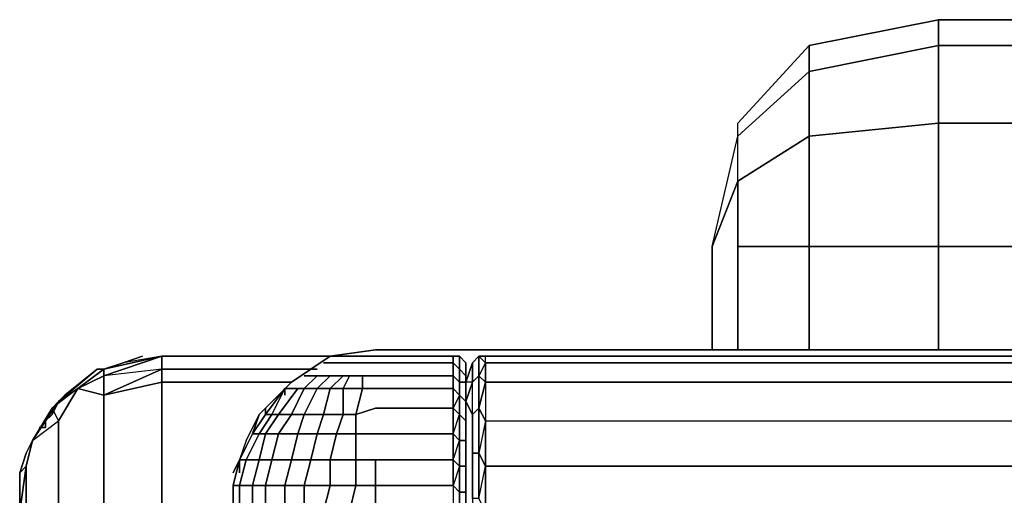
# Model space of a CAD drawing. Units: inches. Extents: x -19.92 to -18.82, y -1.19 to 0.11.
# Drawn here: x -19.92 to -19.7, y 0 to 0.11 of the extents above; entities that cross this region are included whole.
import ezdxf

# ---------------------------------------------------------------- set-up
doc = ezdxf.new("R2010")
doc.units = ezdxf.units.IN
doc.header["$MEASUREMENT"] = 0
doc.layers.get('0').update_dxf_attribs({"true_color": 0x8d073a})

msp = doc.modelspace()

# ---------------------------------------------------------------- linework, layer by layer
at = {"color": 156}
for points in [[(-19.76899, 0.05566), (-19.76323, 0.08023), (-19.76323, 0.08311), (-19.74739, 0.1004), (-19.71858, 0.10616)], [(-19.71858, 0.10616), (-19.74739, 0.1004), (-19.74739, 0.09463), (-19.76323, 0.08023), (-19.76323, 0.08311), (-19.74739, 0.1004), (-19.71858, 0.10616), (-19.74739, 0.1004), (-19.74739, 0.09463), (-19.71858, 0.1004), (-19.71858, 0.08311), (-19.02393, 0.08311), (-19.02393, 0.05566), (-18.99656, 0.05566), (-18.99656, 0.03261), (-18.99656, 0.05566), (-18.97927, 0.05566), (-18.97927, 0.03261)], [(-18.99944, 0.08311), (-19.00808, 0.1004), (-19.02393, 0.1004), (-19.71858, 0.1004), (-19.71858, 0.10616), (-19.71858, 0.1004), (-19.74739, 0.09463), (-19.74739, 0.1004)], [(-19.02393, 0.10616), (-19.71858, 0.10616)], [(-18.99944, 0.08311), (-19.02393, 0.08311), (-19.02393, 0.1004), (-19.71858, 0.1004), (-19.71858, 0.10616), (-19.02393, 0.10616), (-19.71858, 0.10616), (-19.02393, 0.10616)], [(-19.02393, 0.08311), (-19.71858, 0.08311), (-19.71858, 0.1004), (-19.02393, 0.1004)], [(-19.76899, 0.05566), (-19.76323, 0.07015), (-19.76323, 0.08023), (-19.74739, 0.09463), (-19.74739, 0.08023), (-19.76323, 0.07015), (-19.76323, 0.08023)], [(-19.76323, 0.07015), (-19.74739, 0.08023), (-19.74739, 0.05566), (-19.76323, 0.05566), (-19.74739, 0.05566), (-19.74739, 0.03261), (-19.74739, 0.05566), (-19.74739, 0.08023), (-19.76323, 0.07015), (-19.76323, 0.08023), (-19.74739, 0.09463), (-19.74739, 0.08023), (-19.71858, 0.08311), (-19.71858, 0.05566), (-19.02393, 0.05566), (-19.02393, 0.03261)], [(-19.76899, 0.05566), (-19.76323, 0.08023), (-19.76323, 0.08311)], [(-19.74739, 0.03261), (-19.74739, 0.05566), (-19.71858, 0.05566), (-19.71858, 0.08311), (-19.02393, 0.08311), (-19.02393, 0.05566), (-18.99656, 0.05566), (-18.99656, 0.03261)], [(-19.76899, 0.05566), (-19.76323, 0.07015)], [(-19.76323, 0.05566), (-19.76323, 0.07015), (-19.76899, 0.05566)], [(-19.76323, 0.03261), (-19.76323, 0.05566)], [(-19.71858, 0.03261), (-19.71858, 0.05566), (-19.74739, 0.05566), (-19.76323, 0.05566)], [(-19.89584, 0.03117), (-19.90016, 0.02973), (-19.90448, 0.02829)], [(-19.89152, 0.02829), (-19.90448, 0.02252), (-19.90448, 0.02685), (-19.89152, 0.03117)], [(-19.90448, 0.02685), (-19.90448, 0.02829), (-19.89152, 0.03117)], [(-19.89152, 0.03117), (-19.90448, 0.02685), (-19.89152, 0.03117), (-19.89152, 0.02829), (-19.89152, 0.02541)], [(-19.89152, 0.03117), (-19.90448, 0.02829)], [(-19.89152, 0.03117), (-19.90016, 0.02973)], [(-19.85263, 0.03117), (-19.89152, 0.03117)], [(-19.85695, 0.02829), (-19.89152, 0.02829), (-19.89152, 0.03117)], [(-19.89152, 0.03117), (-19.89152, 0.02829)], [(-18.87548, 0.0182), (-18.88268, 0.02541), (-18.89132, 0.03117), (-18.9014, 0.03261), (-19.84398, 0.03261), (-19.85407, 0.03117), (-19.86271, 0.02541), (-19.86991, 0.0182), (-19.86847, 0.01964), (-19.86991, 0.0182), (-19.87279, 0.01244), (-19.87423, 0.00812)], [(-18.87548, 0.0182), (-18.88268, 0.02541), (-18.89132, 0.03117), (-18.9014, 0.03261), (-19.84398, 0.03261), (-19.85407, 0.03117), (-19.86271, 0.02541), (-19.86991, 0.0182)], [(-19.86991, 0.0182), (-19.86271, 0.02541), (-19.85407, 0.03117), (-19.84398, 0.03261), (-18.9014, 0.03261), (-18.89132, 0.03117), (-18.88268, 0.02541), (-18.87548, 0.0182)], [(-19.92033, 0.01244), (-19.91601, 0.01964), (-19.91457, 0.01676), (-19.91025, 0.02397), (-19.90448, 0.02252), (-19.89152, 0.02829)], [(-19.91745, -0.12025), (-19.90592, -0.11593), (-19.90448, -0.07119), (-19.90448, 0.02252), (-19.90448, 0.02685), (-19.91025, 0.02397), (-19.91457, 0.02108), (-19.91601, 0.01964), (-19.92033, 0.01244)], [(-18.85387, -0.26591), (-18.83946, -0.26879), (-18.83946, -0.30192), (-18.83082, -0.33802), (-18.83082, -0.99555), (-18.83946, -1.00996), (-18.8409, -0.99555), (-18.85387, -0.99555), (-19.89152, -0.99555), (-19.89152, -0.33802), (-19.89152, -0.30192), (-19.89152, -0.26591), (-19.90592, -0.24998), (-19.90448, -0.23125), (-19.90448, -0.14906), (-19.90592, -0.11593), (-19.90448, -0.07119), (-19.90448, 0.02252), (-19.91025, 0.02397), (-19.91457, 0.02108), (-19.90592, 0.02829), (-19.91457, 0.02108), (-19.91601, 0.0182)], [(-19.91457, 0.01676), (-19.91601, 0.01964), (-19.91457, 0.02108), (-19.90592, 0.02829), (-19.90448, 0.02829), (-19.91025, 0.02397), (-19.90448, 0.02685), (-19.90448, 0.02252), (-19.89152, 0.02829), (-19.90448, 0.02685), (-19.90448, 0.02829)], [(-19.90592, 0.02829), (-19.91313, 0.02252), (-19.91457, 0.02108)], [(-19.86271, 0.02541), (-19.89152, 0.02541), (-19.89152, 0.02829)], [(-19.89152, 0.02829), (-19.89152, 0.02541), (-19.89152, -0.06975), (-19.89152, -0.09576)], [(-19.90448, 0.02252), (-19.89152, 0.02541)], [(-19.89152, -0.09576), (-19.89152, -0.06975), (-19.89152, 0.02541)], [(-19.91601, 0.0182), (-19.91457, 0.02108), (-19.92033, 0.01244), (-19.91457, 0.01676), (-19.91457, -0.07551), (-19.91745, -0.12025), (-19.91457, -0.1505), (-19.91457, -0.23413), (-19.91745, -0.25142), (-19.92177, -0.23702), (-19.92321, -0.2543)], [(-19.91601, 0.0182), (-19.91745, 0.01676)], [(-19.86991, 0.0182), (-19.87135, 0.01388)], [(-19.86991, 0.0182), (-19.86847, 0.01964)], [(-19.91745, 0.01532), (-19.91745, 0.01676)], [(-19.87279, 0.011), (-19.87423, 0.00812)], [(-19.92321, -0.24134), (-19.92321, -0.2543), (-19.92177, -0.23702), (-19.92177, -0.15338), (-19.92321, -0.12457), (-19.92177, -0.07983), (-19.92177, 0.00668), (-19.92321, -0.0034), (-19.92321, -0.08704), (-19.92321, -0.11017), (-19.92321, -0.13322), (-19.92321, -0.1577), (-19.92321, -0.24134), (-19.92321, -0.27311), (-19.92321, -0.3048), (-19.92321, -0.33802), (-19.92321, -0.99699)], [(-19.92321, -0.99699), (-19.92321, -0.33802), (-19.92321, -0.3048), (-19.92321, -0.27311), (-19.92321, -0.24134), (-19.92321, -0.1577), (-19.92321, -0.13322), (-19.92321, -0.11017), (-19.92321, -0.08704), (-19.92321, -0.0034), (-19.92321, 0.00524), (-19.92321, -0.0034), (-19.92321, -0.08704), (-19.92321, -0.11017), (-19.92321, -0.13322), (-19.92321, -0.1577), (-19.92321, -0.24134), (-19.92321, -0.1577), (-19.92321, -0.13322), (-19.92321, -0.11017), (-19.92321, -0.08704), (-19.92321, -0.0034), (-19.92177, 0.00668), (-19.92177, -0.07983)], [(-19.92177, -0.15338), (-19.91745, -0.12025), (-19.92177, -0.07983), (-19.92177, 0.00668)], [(-19.87567, 0.00524), (-19.87423, 0.00812), (-19.87423, 0.00524)]]:
    msp.add_lwpolyline(points, dxfattribs=at)
for points in [[(-19.71858, 0.10472), (-19.71858, 0.10616)], [(-19.76323, 0.08311), (-19.74739, 0.1004)], [(-19.74739, 0.08023), (-19.74739, 0.09463), (-19.71858, 0.1004), (-19.71858, 0.08311)], [(-19.74739, 0.05566), (-19.74739, 0.08023), (-19.71858, 0.08311), (-19.71858, 0.05566)], [(-19.76323, 0.05566), (-19.76323, 0.07015)], [(-19.76899, 0.03261), (-19.76899, 0.05566)], [(-19.76899, 0.03261), (-19.76899, 0.05566)], [(-19.76323, 0.05566), (-19.76323, 0.03261)], [(-19.71858, 0.03261), (-19.71858, 0.05566), (-19.02393, 0.05566), (-19.02393, 0.03261), (-19.02393, 0.05566), (-19.71858, 0.05566)], [(-19.90448, 0.02829), (-19.89152, 0.03117)], [(-19.89584, 0.03117), (-19.90016, 0.02973)], [(-19.85263, 0.03117), (-19.89152, 0.03117)], [(-19.84831, 0.03117), (-19.89152, 0.03117)], [(-19.89152, 0.03117), (-19.84831, 0.03117)], [(-19.90448, 0.02829), (-19.90016, 0.02973)], [(-19.91313, 0.02252), (-19.90592, 0.02829)], [(-19.91025, 0.02397), (-19.90448, 0.02829), (-19.90448, 0.02685)], [(-19.90592, 0.02829), (-19.90448, 0.02829)], [(-19.89152, 0.02829), (-19.85695, 0.02829)], [(-19.90448, 0.02252), (-19.90448, -0.07119), (-19.89152, -0.09576), (-19.89152, -0.06975), (-19.89152, 0.02541)], [(-19.89152, 0.02541), (-19.86271, 0.02541)], [(-19.92033, 0.01244), (-19.91457, 0.01676), (-19.91025, 0.02397), (-19.91601, 0.01964)], [(-19.91025, 0.02397), (-19.91457, 0.01676), (-19.91601, 0.01964), (-19.91457, 0.02108)], [(-19.91457, 0.02108), (-19.91313, 0.02252)], [(-19.91745, 0.01676), (-19.91601, 0.0182)], [(-19.86991, 0.0182), (-19.87279, 0.01244)], [(-19.86991, 0.0182), (-19.87135, 0.01388)], [(-19.91745, 0.01532), (-19.91745, 0.01676)], [(-19.91457, 0.01676), (-19.91457, -0.07551)], [(-19.91889, 0.01532), (-19.91745, 0.01532)], [(-19.92033, 0.01244), (-19.92177, 0.00668), (-19.92321, 0.00524), (-19.92177, 0.00956), (-19.92321, 0.00524), (-19.92177, 0.00668)], [(-19.92177, 0.00956), (-19.92321, 0.00524), (-19.92177, 0.00668), (-19.92033, 0.01244)], [(-19.92177, 0.00956), (-19.92033, 0.01244)], [(-19.87279, 0.011), (-19.87423, 0.00812)], [(-19.87567, 0.00524), (-19.87423, 0.00812)], [(-19.87423, 0.00812), (-19.87423, 0.00524)]]:
    msp.add_lwpolyline(points, close=True, dxfattribs=at)
at = {"color": 118}
for points in [[(-19.84975, 0.03117), (-19.84831, 0.03117)], [(-19.84831, 0.03117), (-19.84686, 0.03117), (-19.84542, 0.03117), (-19.84686, 0.03117)], [(-19.84398, 0.03117), (-19.84542, 0.03117)], [(-19.8267, 0.03117), (-19.84398, 0.03117)], [(-19.8267, 0.03117), (-19.82526, 0.03117)], [(-19.82526, 0.03117), (-19.82382, 0.02973), (-19.82382, 0.02685), (-19.82526, 0.02829), (-19.82526, 0.02541), (-19.82382, 0.02541), (-19.82382, 0.02685), (-19.82382, 0.02829), (-19.82382, 0.02973), (-19.82382, 0.02685), (-19.82526, 0.02829)], [(-19.85551, 0.02973), (-19.85407, 0.02973)], [(-19.85407, 0.02973), (-19.85263, 0.02973), (-19.85119, 0.02973), (-19.84975, 0.02973), (-19.84831, 0.02973), (-19.84542, 0.02973), (-19.84831, 0.02973), (-19.84975, 0.02973), (-19.85119, 0.02973), (-19.85263, 0.02973)], [(-19.84398, 0.02973), (-19.84542, 0.02973)], [(-19.8267, 0.02973), (-19.84398, 0.02973)], [(-19.82526, 0.02829), (-19.82526, 0.02541), (-19.8267, 0.02685), (-19.8267, 0.02973)], [(-19.85983, 0.02685), (-19.85839, 0.02685)], [(-19.84686, 0.02397), (-19.85119, 0.02397), (-19.84975, 0.02685), (-19.84686, 0.02685), (-19.84686, 0.02397), (-19.84831, 0.0182), (-19.85119, 0.0182), (-19.85119, 0.02397)], [(-19.84398, 0.02685), (-19.84686, 0.02685)], [(-19.8267, 0.02685), (-19.84398, 0.02685)], [(-19.82526, 0.02541), (-19.82526, 0.02252), (-19.8267, 0.02397), (-19.8267, 0.02685)], [(-19.82382, 0.02829), (-19.82382, 0.02685)], [(-19.82382, 0.02685), (-19.82382, 0.02541)], [(-19.86847, 0.0182), (-19.86415, 0.02397), (-19.86703, 0.0182)], [(-19.86415, 0.02397), (-19.86847, 0.0182), (-19.86703, 0.0182)], [(-19.86415, 0.02252), (-19.86415, 0.02397)], [(-19.86271, 0.0182), (-19.85983, 0.02397), (-19.85695, 0.02397), (-19.85983, 0.0182)], [(-19.85983, 0.0182), (-19.85695, 0.02397), (-19.85407, 0.02397), (-19.85551, 0.0182)], [(-19.85407, 0.02397), (-19.85119, 0.02397), (-19.85119, 0.0182), (-19.85551, 0.0182)], [(-19.84398, 0.02397), (-19.84686, 0.02397)], [(-19.8267, 0.02397), (-19.84398, 0.02397)], [(-19.8267, 0.01964), (-19.8267, 0.02397), (-19.82526, 0.02252), (-19.82526, 0.0182)], [(-19.86703, 0.0182), (-19.86991, 0.01388), (-19.87135, 0.01388), (-19.86847, 0.0182)], [(-19.86703, 0.0182), (-19.86559, 0.0182), (-19.86847, 0.01388), (-19.86991, 0.01388)], [(-19.86847, 0.0182), (-19.86847, 0.01964)], [(-19.86559, 0.0182), (-19.86271, 0.0182), (-19.86559, 0.01388), (-19.86847, 0.01388)], [(-19.86271, 0.0182), (-19.85983, 0.0182), (-19.86127, 0.01388), (-19.86559, 0.01388)], [(-19.85983, 0.0182), (-19.85551, 0.0182), (-19.85695, 0.01388), (-19.86127, 0.01388)], [(-19.85551, 0.0182), (-19.85119, 0.0182), (-19.85263, 0.01388), (-19.85695, 0.01388)], [(-19.84831, 0.0182), (-19.84831, 0.01388), (-19.85263, 0.01388), (-19.85119, 0.0182)], [(-19.84398, 0.01964), (-19.84831, 0.0182)], [(-19.8267, 0.01964), (-19.84398, 0.01964)], [(-19.8267, 0.01388), (-19.8267, 0.01964), (-19.82526, 0.0182), (-19.82526, 0.01244)], [(-19.82526, 0.01244), (-19.82526, 0.0182), (-19.82382, 0.01676), (-19.82382, 0.01244)], [(-19.82382, 0.01244), (-19.82382, 0.01676)], [(-19.86991, 0.01388), (-19.86847, 0.01388), (-19.86991, 0.00812), (-19.87279, 0.00812)], [(-19.86847, 0.01388), (-19.86559, 0.01388), (-19.86703, 0.00812), (-19.86991, 0.00812)], [(-19.86559, 0.01388), (-19.86127, 0.01388), (-19.86271, 0.00812), (-19.86703, 0.00812)], [(-19.86127, 0.01388), (-19.85695, 0.01388), (-19.85839, 0.00812), (-19.86271, 0.00812)], [(-19.85695, 0.01388), (-19.85263, 0.01388), (-19.85407, 0.00812), (-19.85839, 0.00812)], [(-19.84831, 0.01388), (-19.84831, 0.00812), (-19.85407, 0.00812), (-19.85263, 0.01388)], [(-19.84398, 0.01388), (-19.84831, 0.01388)], [(-19.8267, 0.01388), (-19.84398, 0.01388)], [(-19.8267, 0.00812), (-19.8267, 0.01388), (-19.82526, 0.01244), (-19.82526, 0.00668)], [(-19.82526, 0.00668), (-19.82526, 0.01244), (-19.82382, 0.01244), (-19.82382, 0.00668)], [(-19.82382, 0.00668), (-19.82382, 0.01244)], [(-19.87279, 0.00812), (-19.86991, 0.00812), (-19.87135, 0.00236), (-19.87423, 0.00236)], [(-19.86991, 0.00812), (-19.86703, 0.00812), (-19.86847, 0.00236), (-19.87135, 0.00236)], [(-19.86703, 0.00812), (-19.86271, 0.00812), (-19.86415, 0.00236), (-19.86847, 0.00236)], [(-19.86271, 0.00812), (-19.85839, 0.00812), (-19.85983, 0.00236), (-19.86415, 0.00236)], [(-19.85839, 0.00812), (-19.85407, 0.00812), (-19.85407, 0.00236), (-19.85983, 0.00236)], [(-19.84831, 0.00812), (-19.84831, 0.00236), (-19.85407, 0.00236), (-19.85407, 0.00812)], [(-19.84398, 0.00236), (-19.84831, 0.00236), (-19.84831, 0.00812), (-19.84398, 0.00812)], [(-19.8267, 0.00236), (-19.84398, 0.00236), (-19.84398, 0.00812), (-19.8267, 0.00812)], [(-19.8267, 0.00236), (-19.8267, 0.00812), (-19.82526, 0.00668), (-19.82526, 0.00092)], [(-19.82382, 0.00092), (-19.82526, 0.00092), (-19.82526, 0.00668), (-19.82382, 0.00668)], [(-19.85983, -0.0034), (-19.85983, 0.00236), (-19.85407, 0.00236), (-19.85551, -0.0034)], [(-19.85551, -0.0034), (-19.85407, 0.00236), (-19.84831, 0.00236), (-19.84975, -0.0034)], [(-19.84975, -0.0034), (-19.84831, 0.00236), (-19.84398, 0.00236), (-19.84398, -0.0034)], [(-19.84398, 0.00236), (-19.8267, 0.00236), (-19.8267, -0.0034), (-19.84398, -0.0034)]]:
    msp.add_lwpolyline(points, close=True, dxfattribs=at)
for points in [[(-19.84398, 0.03117), (-19.84542, 0.03117), (-19.84686, 0.03117), (-19.84831, 0.03117), (-19.84975, 0.03117)], [(-19.8267, 0.03117), (-19.84398, 0.03117)], [(-19.82526, 0.03117), (-19.82526, 0.02829), (-19.8267, 0.02973), (-19.8267, 0.03117)], [(-19.82526, 0.0182), (-19.82526, 0.02252), (-19.82526, 0.02541), (-19.82382, 0.02541), (-19.82382, 0.02108), (-19.82526, 0.02252), (-19.8267, 0.01964), (-19.82526, 0.0182), (-19.82526, 0.02252), (-19.82382, 0.02108), (-19.82382, 0.02541), (-19.82526, 0.02541), (-19.82526, 0.02829), (-19.82526, 0.03117), (-19.82382, 0.02973), (-19.82382, 0.02829)], [(-19.82382, 0.02685), (-19.82382, 0.02973), (-19.82526, 0.03117), (-19.8267, 0.03117), (-19.8267, 0.02973), (-19.82526, 0.02829), (-19.82382, 0.02685), (-19.82382, 0.02541), (-19.82382, 0.02397), (-19.82382, 0.01964), (-19.82382, 0.01676), (-19.82382, 0.02108)], [(-19.8267, 0.03117), (-19.8267, 0.02973)], [(-19.8267, 0.02397), (-19.82526, 0.02252), (-19.82526, 0.02541), (-19.8267, 0.02685), (-19.8267, 0.02973), (-19.84398, 0.02973), (-19.84542, 0.02973), (-19.84831, 0.02973), (-19.84975, 0.02973), (-19.85119, 0.02973), (-19.85263, 0.02973), (-19.85407, 0.02973), (-19.85551, 0.02973)], [(-19.8267, 0.02973), (-19.8267, 0.02685)], [(-19.85839, 0.02685), (-19.85695, 0.02685), (-19.85983, 0.02397), (-19.86127, 0.02397), (-19.86415, 0.02397)], [(-19.85983, 0.02685), (-19.85839, 0.02685), (-19.85695, 0.02685), (-19.85407, 0.02685), (-19.85119, 0.02685), (-19.84975, 0.02685), (-19.84686, 0.02685), (-19.84398, 0.02685), (-19.8267, 0.02685), (-19.8267, 0.02397), (-19.84398, 0.02397), (-19.84686, 0.02397), (-19.84686, 0.02685), (-19.84975, 0.02685), (-19.85119, 0.02685), (-19.85407, 0.02685), (-19.85695, 0.02685), (-19.85839, 0.02685)], [(-19.85695, 0.02685), (-19.85407, 0.02685), (-19.85695, 0.02397), (-19.85983, 0.02397), (-19.85695, 0.02685), (-19.85983, 0.02397), (-19.85695, 0.02397), (-19.85983, 0.0182), (-19.85551, 0.0182), (-19.85695, 0.01388), (-19.85263, 0.01388), (-19.85407, 0.00812), (-19.84831, 0.00812), (-19.84831, 0.00236), (-19.84398, 0.00236), (-19.84398, -0.0034), (-19.8267, -0.0034), (-19.8267, -0.03518)], [(-19.85407, 0.02685), (-19.85119, 0.02685), (-19.85407, 0.02397), (-19.85695, 0.02397), (-19.85407, 0.02685), (-19.85695, 0.02397), (-19.85407, 0.02397), (-19.85551, 0.0182), (-19.85119, 0.0182), (-19.85263, 0.01388), (-19.84831, 0.01388), (-19.84831, 0.00812), (-19.84398, 0.00812), (-19.8267, 0.00812), (-19.8267, 0.00236)], [(-19.84975, 0.02685), (-19.85119, 0.02397), (-19.85407, 0.02397), (-19.85119, 0.02685), (-19.85407, 0.02397), (-19.85119, 0.02397), (-19.85119, 0.0182), (-19.84831, 0.0182), (-19.84831, 0.01388), (-19.84398, 0.01388), (-19.8267, 0.01388), (-19.8267, 0.00812)], [(-19.85119, 0.02685), (-19.84975, 0.02685), (-19.85119, 0.02397), (-19.84686, 0.02397), (-19.84831, 0.0182), (-19.84398, 0.01964), (-19.8267, 0.01964), (-19.8267, 0.01388)], [(-19.84686, 0.02397), (-19.84686, 0.02685)], [(-19.8267, 0.02685), (-19.8267, 0.02397), (-19.8267, 0.01964)], [(-19.82382, -0.06255), (-19.82382, -0.05967), (-19.82382, -0.05535), (-19.82382, -0.05102), (-19.82382, -0.0467), (-19.82382, -0.04094), (-19.82382, -0.03518), (-19.82382, -0.0034), (-19.82382, 0.00236), (-19.82382, 0.00668), (-19.82382, 0.01244), (-19.82382, 0.01676), (-19.82382, 0.01964), (-19.82382, 0.02397), (-19.82382, 0.02541), (-19.82382, 0.02685), (-19.82382, 0.02829)], [(-19.82382, 0.02541), (-19.82382, 0.02685)], [(-19.82382, -0.05967), (-19.82382, -0.05535), (-19.82382, -0.05102), (-19.82382, -0.0467), (-19.82382, -0.04094), (-19.82382, -0.03518), (-19.82382, -0.0034), (-19.82382, 0.00236), (-19.82382, 0.00668), (-19.82382, 0.01244), (-19.82382, 0.01676), (-19.82382, 0.01964), (-19.82382, 0.02397), (-19.82382, 0.02541), (-19.82382, 0.02685)], [(-19.82382, 0.01244), (-19.82382, 0.01676), (-19.82382, 0.02108), (-19.82382, 0.02541), (-19.82382, 0.02397), (-19.82382, 0.01964), (-19.82382, 0.01676)], [(-19.86847, 0.0182), (-19.86415, 0.02397), (-19.86127, 0.02397), (-19.86559, 0.0182), (-19.86703, 0.0182)], [(-19.85983, -0.0034), (-19.85983, 0.00236), (-19.86415, 0.00236), (-19.86271, 0.00812), (-19.86703, 0.00812), (-19.86559, 0.01388), (-19.86847, 0.01388), (-19.86559, 0.0182), (-19.86703, 0.0182), (-19.86415, 0.02397), (-19.86127, 0.02397), (-19.85983, 0.02397), (-19.86271, 0.0182), (-19.85983, 0.0182), (-19.86127, 0.01388), (-19.85695, 0.01388), (-19.85839, 0.00812), (-19.85407, 0.00812), (-19.85407, 0.00236), (-19.84831, 0.00236), (-19.84975, -0.0034)], [(-19.86127, 0.02397), (-19.85983, 0.02397), (-19.86271, 0.0182), (-19.86559, 0.0182), (-19.86127, 0.02397), (-19.86559, 0.0182), (-19.86271, 0.0182), (-19.86559, 0.01388), (-19.86127, 0.01388), (-19.86271, 0.00812), (-19.85839, 0.00812), (-19.85983, 0.00236), (-19.85407, 0.00236), (-19.85551, -0.0034)], [(-19.84831, 0.0182), (-19.84686, 0.02397)], [(-19.8267, 0.02397), (-19.8267, 0.01964)], [(-19.82382, 0.00668), (-19.82382, 0.01244), (-19.82382, 0.01676), (-19.82526, 0.0182), (-19.82526, 0.01244), (-19.8267, 0.01388), (-19.82526, 0.0182), (-19.82382, 0.01676), (-19.82382, 0.02108), (-19.82526, 0.02252)], [(-19.87135, 0.01388), (-19.86991, 0.01388), (-19.87279, 0.00812), (-19.87423, 0.00812), (-19.87135, 0.01388), (-19.86847, 0.0182), (-19.87135, 0.01388), (-19.86991, 0.01388), (-19.87279, 0.00812), (-19.86991, 0.00812), (-19.87135, 0.00236), (-19.86847, 0.00236), (-19.86847, -0.0034), (-19.86847, -0.03518), (-19.86415, -0.03518), (-19.86415, -0.04094), (-19.86847, -0.04094), (-19.86847, -0.03518), (-19.86847, -0.04094), (-19.87135, -0.04094), (-19.87135, -0.03518), (-19.87135, -0.04094), (-19.87423, -0.04094)], [(-19.86991, -0.05246), (-19.86847, -0.05246), (-19.86991, -0.04814), (-19.86703, -0.04814), (-19.86847, -0.04094), (-19.86415, -0.04094), (-19.86415, -0.03518), (-19.85983, -0.03518), (-19.85983, -0.0034), (-19.86415, -0.0034), (-19.86415, 0.00236), (-19.86847, 0.00236), (-19.86703, 0.00812), (-19.86991, 0.00812), (-19.86847, 0.01388), (-19.86991, 0.01388), (-19.86703, 0.0182)], [(-19.84831, 0.01388), (-19.84831, 0.0182)], [(-19.8267, 0.01964), (-19.8267, 0.01388)], [(-19.87423, 0.00812), (-19.87279, 0.00812), (-19.87423, 0.00236), (-19.87567, 0.00236), (-19.87423, 0.00812), (-19.87135, 0.01388), (-19.87423, 0.00812), (-19.87279, 0.00812), (-19.87423, 0.00236), (-19.87135, 0.00236), (-19.87135, -0.0034)], [(-19.84398, 0.00812), (-19.84831, 0.00812), (-19.84831, 0.01388)], [(-19.8267, 0.01388), (-19.8267, 0.00812), (-19.84398, 0.00812), (-19.84398, 0.00236), (-19.8267, 0.00236), (-19.8267, -0.0034)], [(-19.82382, -0.05967), (-19.82382, -0.05535), (-19.82382, -0.05102), (-19.82382, -0.0467), (-19.82382, -0.04094), (-19.82382, -0.03518), (-19.82382, -0.0034), (-19.82382, 0.00236), (-19.82382, 0.00668), (-19.82382, 0.01244), (-19.82526, 0.01244), (-19.82526, 0.00668), (-19.8267, 0.00812), (-19.82526, 0.01244)], [(-19.87567, -0.03518), (-19.87567, -0.0034), (-19.87567, 0.00236), (-19.87423, 0.00812), (-19.87567, 0.00236), (-19.87567, -0.0034), (-19.87567, 0.00236), (-19.87423, 0.00236), (-19.87423, -0.0034), (-19.87423, 0.00236), (-19.87135, 0.00236), (-19.87135, -0.0034), (-19.87135, 0.00236), (-19.86847, 0.00236), (-19.86847, -0.0034), (-19.86847, 0.00236), (-19.86415, 0.00236), (-19.86415, -0.0034), (-19.86415, -0.03518)], [(-19.82526, 0.00668), (-19.8267, 0.00236), (-19.82526, 0.00092), (-19.82382, 0.00092), (-19.82382, 0.00668), (-19.82526, 0.00668), (-19.82526, 0.00092), (-19.82526, -0.0034), (-19.82526, -0.03518), (-19.82526, -0.03662), (-19.8267, -0.03518)], [(-19.82382, -0.0034), (-19.82382, 0.00092), (-19.82382, 0.00668), (-19.82382, 0.00236), (-19.82382, -0.0034), (-19.82382, 0.00092)], [(-19.86415, -0.0034), (-19.86415, 0.00236), (-19.85983, 0.00236), (-19.85983, -0.0034), (-19.86415, -0.0034), (-19.86415, -0.03518), (-19.86847, -0.03518), (-19.86847, -0.04094), (-19.87135, -0.04094), (-19.86991, -0.04814), (-19.87279, -0.04814), (-19.87423, -0.0467), (-19.87567, -0.04094), (-19.87423, -0.04094), (-19.87423, -0.03518), (-19.87423, -0.0034), (-19.87423, 0.00236), (-19.87567, 0.00236)], [(-19.82526, -0.04958), (-19.82526, -0.04382), (-19.82382, -0.04238), (-19.82382, -0.03662), (-19.82382, -0.03518), (-19.82382, -0.0034), (-19.82382, 0.00092), (-19.82526, 0.00092), (-19.82526, -0.0034), (-19.82526, 0.00092), (-19.8267, 0.00236), (-19.8267, -0.0034), (-19.8267, -0.03518)]]:
    msp.add_lwpolyline(points, dxfattribs=at)
at = {"color": 61}
for points in [[(-19.82238, 0.02973), (-19.82094, 0.03117)], [(-19.82094, 0.03117), (-19.82094, 0.02685), (-19.82238, 0.02541), (-19.82238, 0.02973)], [(-19.82094, 0.03117), (-19.8195, 0.02973), (-19.8195, 0.03117)], [(-19.82094, 0.02685), (-19.82094, 0.03117), (-19.8195, 0.02973), (-19.8195, 0.02541)], [(-19.8195, 0.03117), (-19.43608, 0.03117)], [(-19.82382, 0.02541), (-19.82238, 0.02973)], [(-19.82382, 0.02541), (-19.82238, 0.02973), (-19.82238, 0.02541), (-19.82382, 0.02541)], [(-19.8195, 0.02973), (-19.43608, 0.02973)], [(-19.82094, 0.01964), (-19.82094, 0.02685), (-19.8195, 0.02541)], [(-19.8195, 0.02541), (-19.43608, 0.02541)], [(-19.82382, 0.02108), (-19.82382, 0.02397)], [(-19.82382, 0.02108), (-19.82382, 0.02397)], [(-19.82382, 0.01964), (-19.82382, 0.02108)], [(-19.82382, 0.01964), (-19.82382, 0.02108)], [(-19.82094, 0.01964), (-19.82094, 0.00956), (-19.82238, 0.00956), (-19.82238, 0.0182)], [(-19.8195, 0.01676), (-19.8195, 0.00668), (-19.82094, 0.00956), (-19.82094, 0.01964)], [(-19.82382, 0.01532), (-19.82382, 0.01676)], [(-19.82382, 0.01532), (-19.82382, 0.01676)], [(-19.8195, 0.00668), (-19.8195, -0.0034), (-19.82094, -0.00052), (-19.82094, 0.00956)], [(-19.82382, -0.0034), (-19.82382, 0.00668)], [(-19.82094, -0.00052), (-19.8195, 0.00668), (-19.8195, -0.0034)]]:
    msp.add_lwpolyline(points, close=True, dxfattribs=at)
for points in [[(-19.82094, 0.02685), (-19.82094, 0.03117), (-19.82238, 0.02973)], [(-19.39718, 0.02541), (-19.43608, 0.02541), (-19.8195, 0.02541), (-19.8195, 0.02973), (-19.82094, 0.03117), (-19.8195, 0.03117)], [(-19.8195, 0.02973), (-19.8195, 0.03117)], [(-19.39718, 0.02973), (-19.43608, 0.02973), (-19.8195, 0.02973), (-19.8195, 0.03117), (-19.43608, 0.03117), (-19.39718, 0.03117)], [(-19.82238, 0.02973), (-19.82238, 0.02541), (-19.82382, 0.02108)], [(-19.8195, 0.02973), (-19.82094, 0.02685), (-19.8195, 0.02541), (-19.8195, 0.01676), (-19.43608, 0.01676)], [(-19.8195, 0.02541), (-19.8195, 0.02973)], [(-19.82094, 0.01964), (-19.82238, 0.0182), (-19.82382, 0.02108), (-19.82238, 0.02541), (-19.82094, 0.02685)], [(-19.82238, 0.00956), (-19.82094, 0.00956), (-19.82094, 0.01964), (-19.82238, 0.0182), (-19.82238, 0.02541), (-19.82094, 0.02685), (-19.82094, 0.01964)], [(-19.82238, 0.0182), (-19.82238, 0.02541), (-19.82382, 0.02108)], [(-19.8195, 0.01676), (-19.82094, 0.01964), (-19.8195, 0.02541)], [(-19.8195, 0.02541), (-19.82094, 0.01964), (-19.8195, 0.01676), (-19.82094, 0.00956), (-19.8195, 0.00668), (-19.43608, 0.00668), (-19.8195, 0.00668), (-19.8195, 0.01676)], [(-19.8195, 0.02541), (-19.8195, 0.01676), (-19.43608, 0.01676), (-19.39718, 0.01676), (-19.38134, 0.01676)], [(-19.82382, 0.02108), (-19.82238, 0.0182), (-19.82238, 0.00956), (-19.82238, -0.00052)], [(-19.82094, -0.00052), (-19.82094, 0.00956), (-19.82238, 0.00956), (-19.82238, 0.0182), (-19.82382, 0.02108)], [(-19.39718, 0.00668), (-19.43608, 0.00668), (-19.8195, 0.00668), (-19.8195, 0.01676), (-19.43608, 0.01676), (-19.39718, 0.01676)], [(-19.82382, 0.01532), (-19.82382, 0.00668), (-19.82382, -0.0034), (-19.82382, -0.03518), (-19.82382, -0.0467), (-19.82382, -0.05535), (-19.82238, -0.06111), (-19.82238, -0.06399), (-19.82238, -0.06687), (-19.82238, -0.07839), (-19.82238, -0.10009), (-19.82238, -0.12457), (-19.82238, -0.14906), (-19.82238, -0.17652), (-19.82238, -0.19956), (-19.82238, -0.17652), (-19.8195, -0.17211), (-19.8195, -0.201), (-19.82094, -0.201), (-19.8195, -0.20244)], [(-19.82094, -0.06543), (-19.82094, -0.06255), (-19.82094, -0.05391), (-19.82238, -0.05391), (-19.82238, -0.04382), (-19.82382, -0.0467), (-19.82382, -0.03518), (-19.82382, -0.0034), (-19.82382, 0.00668), (-19.82382, 0.01532)], [(-19.82382, 0.01532), (-19.82382, 0.00668)], [(-19.82382, 0.01532), (-19.82382, 0.00668)], [(-19.82094, 0.00956), (-19.82094, -0.00052), (-19.82238, -0.00052), (-19.82238, 0.00956), (-19.82238, -0.00052), (-19.82238, -0.0034), (-19.82238, -0.03518), (-19.82094, -0.03518), (-19.82094, -0.04382), (-19.82238, -0.04382), (-19.82238, -0.03518)], [(-19.8195, -0.0034), (-19.8195, -0.03518), (-19.43608, -0.03518), (-19.8195, -0.03518), (-19.8195, -0.0034), (-19.43608, -0.0034), (-19.8195, -0.0034), (-19.8195, 0.00668)]]:
    msp.add_lwpolyline(points, dxfattribs=at)

doc.saveas('drawing.dxf')
